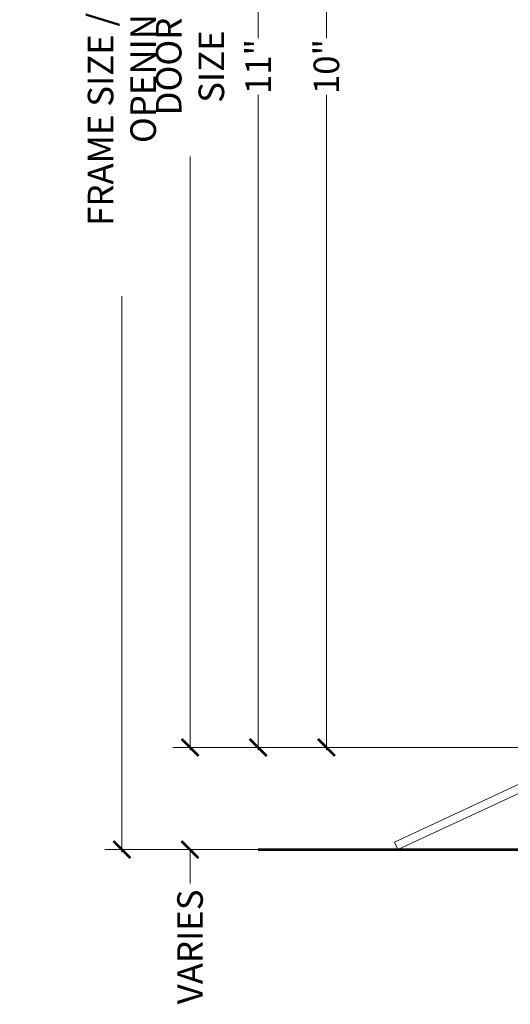
# Model space of a CAD drawing. Units: inches. Extents: x -240 to 1166, y -110 to 174.
# Drawn here: x 785 to 788, y -1 to 6 of the extents above; entities that cross this region are included whole.
import ezdxf

# ---------------------------------------------------------------- set-up
doc = ezdxf.new("R2010")
doc.units = ezdxf.units.IN
doc.header["$MEASUREMENT"] = 0
doc.layers.get('Defpoints').update_dxf_attribs({"color": 181, "lineweight": 5})
for name, color, linetype, lineweight in [('001 DAW-DIMENSION', 7, 'Continuous', 13), ('008 DAW-HARDWARE', 151, 'Continuous', 13), ('100 DAW-BORDER', 8, 'Continuous', 53)]:
    doc.layers.add(name, color=color, linetype=linetype, lineweight=lineweight)
doc.styles.add('DAW-SMALL', font='arial.ttf', dxfattribs={"width": 0.85, "height": 0.09375})
doc.dimstyles.new('NOTES-DIMENSION$0', dxfattribs={"dimtxt": 0.09375, "dimasz": 0.0625, "dimexe": 0.0625, "dimexo": 0.25, "dimgap": 0.03125, "dimtad": 0, "dimdec": 6, "dimzin": 12, "dimdsep": 46, "dimlunit": 5, "dimtxsty": 'DAW-SMALL', "dimblk": 'ARCHTICK', "dimcen": 0, "dimdle": 0.01, "dimclrd": 256, "dimclre": 256, "dimclrt": 256, "dimadec": 0, "dimazin": 2, "dimtfac": 0.85, "dimtdec": 6, "dimtofl": 0, "dimtmove": 0, "dimatfit": 1, "dimfxl": 1, "dimfrac": 1, "dimtolj": 1, "dimtzin": 0, "dimlwd": -1, "dimlwe": -1, "dimarcsym": 0})

# ---------------------------------------------------------------- blocks, each defined once
blk = doc.blocks.new('*U286')
at = {"layer": '008 DAW-HARDWARE'}
for p, q in [((-2.0613, 0.4917), (-2.9997, 0.0544)), ((-2.9744, 0), (-2.0365, 0.4374)), ((-2.9997, 0.0544), (-2.9744, 0))]:
    blk.add_line(p, q, dxfattribs=at)
blk = doc.blocks.new('_ArchTick')
at = {"color": 0, "linetype": 'ByBlock', "const_width": 0.15}
blk.add_lwpolyline([(-0.5, -0.5), (0.5, 0.5)], dxfattribs=at)
blk = doc.blocks.new('*D371')
at = {"layer": '001 DAW-DIMENSION', "linetype": 'Continuous', "transparency": 16777216}
for p, q in [((786.5975, 13.4165), (785.6878, 13.4165)), ((785.8128, 13.4365), (785.8128, 6.4103)), ((785.8128, 0.73), (785.8128, 5.0897)), ((786.5975, 0.75), (785.6878, 0.75))]:
    blk.add_line(p, q, dxfattribs=at)
at = {"layer": 'Defpoints', "color": 0, "transparency": 16777216}
for p in [(785.8128, 13.4165), (787.0975, 13.4165), (787.0975, 0.75)]:
    blk.add_point(p, dxfattribs=at)
at = {"layer": '001 DAW-DIMENSION', "transparency": 16777216, "xscale": 0.125, "yscale": 0.125, "zscale": 0.125}
for p, rotation in [((785.8128, 13.4165), 90), ((785.8128, 0.75), 270)]:
    blk.add_blockref('_ArchTick', p, dxfattribs=dict(at, rotation=rotation))
at = {"layer": '001 DAW-DIMENSION', "transparency": 16777216, "insert": (785.8128, 5.75), "char_height": 0.1875, "attachment_point": 5, "rotation": 90, "style": 'DAW-SMALL'}
blk.add_mtext('\\A1;DOOR SIZE', dxfattribs=at)
blk = doc.blocks.new('*D372')
at = {"layer": '001 DAW-DIMENSION', "linetype": 'Continuous', "transparency": 16777216}
for p, q in [((785.8128, 0.75), (785.8128, 0.875)), ((786.5975, 0.75), (785.6878, 0.75)), ((786.5975, 0), (785.6878, 0)), ((785.8128, 0), (785.8128, -0.25))]:
    blk.add_line(p, q, dxfattribs=at)
at = {"layer": 'Defpoints', "color": 0, "transparency": 16777216}
for p in [(787.0975, 0.75), (787.0975, 0), (785.8128, 0)]:
    blk.add_point(p, dxfattribs=at)
at = {"layer": '001 DAW-DIMENSION', "transparency": 16777216, "xscale": 0.125, "yscale": 0.125, "zscale": 0.125}
for p, rotation in [((785.8128, 0.75), 270), ((785.8128, 0), 90)]:
    blk.add_blockref('_ArchTick', p, dxfattribs=dict(at, rotation=rotation))
at = {"layer": '001 DAW-DIMENSION', "transparency": 16777216, "insert": (785.8128, -0.7145), "char_height": 0.1875, "attachment_point": 5, "rotation": 90, "style": 'DAW-SMALL'}
blk.add_mtext('\\A1;VARIES', dxfattribs=at)
blk = doc.blocks.new('*D373')
at = {"layer": '001 DAW-DIMENSION', "linetype": 'Continuous', "transparency": 16777216}
for p, q in [((788.7138, 10.75), (786.6878, 10.75)), ((786.8128, 10.77), (786.8128, 5.9585)), ((786.8128, 0.73), (786.8128, 5.5415)), ((786.5975, 0.75), (786.6878, 0.75))]:
    blk.add_line(p, q, dxfattribs=at)
at = {"layer": 'Defpoints', "color": 0, "transparency": 16777216}
for p in [(786.8128, 10.75), (789.2138, 10.75), (787.0975, 0.75)]:
    blk.add_point(p, dxfattribs=at)
at = {"layer": '001 DAW-DIMENSION', "transparency": 16777216, "xscale": 0.125, "yscale": 0.125, "zscale": 0.125}
for p, rotation in [((786.8128, 10.75), 90), ((786.8128, 0.75), 270)]:
    blk.add_blockref('_ArchTick', p, dxfattribs=dict(at, rotation=rotation))
at = {"layer": '001 DAW-DIMENSION', "transparency": 16777216, "insert": (786.8128, 5.75), "char_height": 0.1875, "attachment_point": 5, "rotation": 90, "style": 'DAW-SMALL'}
blk.add_mtext('\\A1;10"', dxfattribs=at)
blk = doc.blocks.new('*D599')
at = {"layer": '001 DAW-DIMENSION', "linetype": 'Continuous', "transparency": 16777216}
for p, q in [((786.5975, 13.4165), (785.1878, 13.4165)), ((785.3128, 13.4365), (785.3128, 7.4355)), ((785.3128, -0.02), (785.3128, 4.0645)), ((786.8381, 0), (785.1878, 0))]:
    blk.add_line(p, q, dxfattribs=at)
at = {"layer": 'Defpoints', "color": 0, "transparency": 16777216}
for p in [(787.0975, 13.4165), (785.3128, 0), (787.3381, 0)]:
    blk.add_point(p, dxfattribs=at)
at = {"layer": '001 DAW-DIMENSION', "transparency": 16777216, "xscale": 0.125, "yscale": 0.125, "zscale": 0.125}
for p, rotation in [((785.3128, 13.4165), 90), ((785.3128, 0), 270)]:
    blk.add_blockref('_ArchTick', p, dxfattribs=dict(at, rotation=rotation))
at = {"layer": '001 DAW-DIMENSION', "transparency": 16777216, "insert": (785.3128, 5.75), "char_height": 0.1875, "attachment_point": 5, "rotation": 90, "style": 'DAW-SMALL'}
blk.add_mtext('\\A1;FRAME SIZE / DOOR OPENING', dxfattribs=at)
blk = doc.blocks.new('*D600')
at = {"layer": '001 DAW-DIMENSION', "linetype": 'Continuous', "transparency": 16777216}
for p, q in [((789.0303, 11.75), (786.1878, 11.75)), ((786.3128, 11.77), (786.3128, 5.9585)), ((786.3128, 0.73), (786.3128, 5.5415)), ((788.9538, 0.75), (786.1878, 0.75))]:
    blk.add_line(p, q, dxfattribs=at)
at = {"layer": 'Defpoints', "color": 0, "transparency": 16777216}
for p in [(789.5303, 11.75), (786.3128, 0.75), (789.4538, 0.75)]:
    blk.add_point(p, dxfattribs=at)
at = {"layer": '001 DAW-DIMENSION', "transparency": 16777216, "xscale": 0.125, "yscale": 0.125, "zscale": 0.125}
for p, rotation in [((786.3128, 11.75), 90), ((786.3128, 0.75), 270)]:
    blk.add_blockref('_ArchTick', p, dxfattribs=dict(at, rotation=rotation))
at = {"layer": '001 DAW-DIMENSION', "transparency": 16777216, "insert": (786.3128, 5.75), "char_height": 0.1875, "attachment_point": 5, "rotation": 90, "style": 'DAW-SMALL'}
blk.add_mtext('\\A1;11"', dxfattribs=at)

msp = doc.modelspace()

# ---------------------------------------------------------------- linework, layer by layer
at = {"layer": '100 DAW-BORDER'}
msp.add_line((786.3125, 0), (794.3125, 0), dxfattribs=at)

# ---------------------------------------------------------------- block references
at = {"layer": '008 DAW-HARDWARE'}
msp.add_blockref('*U286', (790.3125, 0), dxfattribs=at)

# ---------------------------------------------------------------- dimensions: what is measured, and where the dimension line sits
at = {"layer": '001 DAW-DIMENSION'}
for base, p1, p2, text, picture, middle in [((785.3127512, 0), (787.0975, 13.4165162), (787.3381083, 0), 'FRAME SIZE / DOOR OPENING', '*D599', (785.3127512, 5.75)), ((785.8127512, 13.4165162), (787.0975, 0.75), (787.0975, 13.4165162), 'DOOR SIZE', '*D371', (785.8127512, 5.75)), ((785.8127512, 0), (787.0975, 0.75), (787.0975, 0), 'VARIES', '*D372', (785.8127512, -0.7145251))]:
    dim = msp.add_linear_dim(base=base, p1=p1, p2=p2, angle=90, text=text, dimstyle='NOTES-DIMENSION$0', override={"dimpost": '"'}, dxfattribs=at)
    dim.commit()
    dim.dimension.update_dxf_attribs({"geometry": picture, "text_midpoint": middle, "dimtype": 160})
for base, p1, p2, picture, middle in [((786.3127512, 0.75), (789.5303125, 11.749999), (789.4538125, 0.75), '*D600', (786.3127512, 5.75)), ((786.8127512, 10.75), (787.0975, 0.75), (789.213812, 10.75), '*D373', (786.8127512, 5.75))]:
    dim = msp.add_linear_dim(base=base, p1=p1, p2=p2, angle=90, dimstyle='NOTES-DIMENSION$0', override={"dimpost": '"'}, dxfattribs=at)
    dim.commit()
    dim.dimension.update_dxf_attribs({"geometry": picture, "text_midpoint": middle, "dimtype": 160})

doc.saveas('drawing.dxf')
